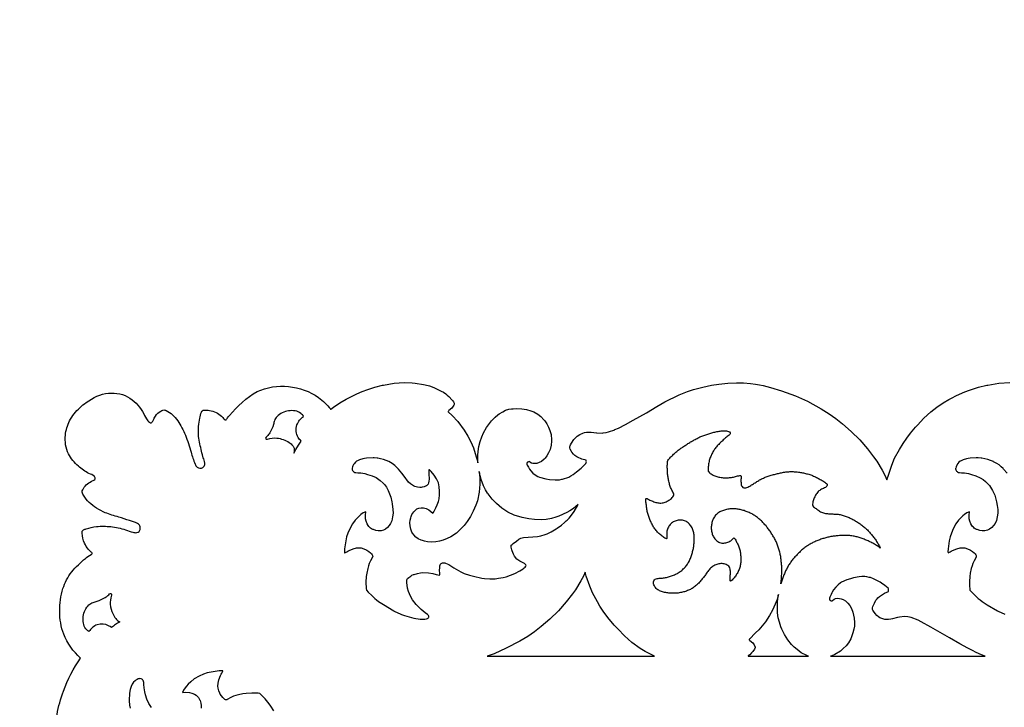
# Model space of a CAD drawing. Units: millimetres. Extents: x -604 to 10845, y -12679 to 3147.
# Drawn here: x 2047 to 2438, y -359 to -86 of the extents above; entities that cross this region are included whole.
import ezdxf

# ---------------------------------------------------------------- set-up
doc = ezdxf.new("R2010")
doc.units = ezdxf.units.MM
doc.header["$MEASUREMENT"] = 0

msp = doc.modelspace()

# ---------------------------------------------------------------- linework, layer by layer
for points in [[(2170.47, -240.36), (2171.55, -239.53), (2174.16, -237.78), (2176.61, -236.34), (2180.9, -234.23), (2182.99, -233.33), (2185.2, -232.52), (2187.96, -231.64), (2191.02, -230.86), (2191.46, -230.77), (2195.61, -230.07), (2199.68, -229.78), (2202.78, -229.87), (2204.01, -230.04), (2207.29, -230.51), (2207.98, -230.67), (2209.65, -231.08), (2211.43, -231.7), (2214.61, -233.28), (2214.98, -233.47), (2215.25, -233.64), (2216.18, -234.29), (2216.71, -234.73), (2217.35, -235.32), (2218.65, -236.71), (2218.91, -237.02), (2219.19, -237.46), (2219.44, -237.91), (2219.53, -238.22), (2219.48, -238.48), (2219.31, -238.74), (2219.13, -239.21), (2218.55, -239.98), (2217.42, -240.91), (2217.17, -241.18), (2217.16, -241.21), (2217.13, -241.33), (2217.15, -241.39), (2218.63, -242.91), (2220.89, -245.23), (2223.46, -248.61), (2224.94, -251.02), (2226.13, -253.32), (2227.15, -255.71), (2228.27, -259.3), (2228.61, -260.44), (2228.9, -261.61), (2228.89, -258.58), (2228.99, -257.07), (2229.3, -255.15), (2229.85, -253.15), (2230.42, -251.37), (2231.13, -249.7), (2232.27, -247.65), (2233.47, -246), (2234.34, -244.96), (2235.74, -243.53), (2236.77, -242.64), (2237.37, -242.2), (2238.78, -241.35), (2239.85, -240.79), (2241.21, -240.38), (2242.28, -240.23), (2242.9, -240.16), (2244.2, -240.1), (2246.4, -240.19), (2248.15, -240.42), (2249.88, -240.94), (2251.16, -241.45), (2252.71, -242.37), (2253.94, -243.31), (2255.09, -244.52), (2255.47, -244.97), (2256.24, -246.09), (2256.44, -246.47), (2256.95, -247.42), (2257.48, -248.79), (2257.94, -250.44), (2258.09, -252.48), (2258.1, -253.08), (2257.93, -254.58), (2257.52, -256.34), (2256.96, -257.67), (2256.3, -258.88), (2255.55, -259.83), (2255.24, -260.17), (2254.11, -261.09), (2253.28, -261.55), (2252.25, -261.85), (2251.61, -261.91), (2250.73, -261.88), (2250.13, -261.7), (2249.51, -261.32), (2249.34, -261.14), (2249.07, -261.18), (2248.93, -261.21), (2248.66, -261.31), (2248.61, -261.33), (2248.45, -261.51), (2248.34, -261.84), (2248.36, -262.14), (2248.46, -262.48), (2248.93, -263.36), (2249.24, -263.85), (2249.4, -264.08), (2249.94, -264.83), (2250.76, -265.72), (2252.03, -266.61), (2252.75, -267), (2253.34, -267.26), (2255.86, -268), (2257.3, -268.22), (2259.52, -268.37), (2261.29, -268.3), (2262.22, -268.13), (2262.45, -268.09), (2263.26, -267.87), (2264.18, -267.56), (2264.94, -267.24), (2265.85, -266.79), (2266.68, -266.26), (2268.09, -265.2), (2269.84, -263.79), (2270.52, -263.12), (2271.71, -261.88), (2271.9, -261.52), (2271.93, -261.45), (2271.94, -261.18), (2271.93, -260.98), (2271.84, -260.57), (2270.2, -260.1), (2269.95, -260.01), (2268.72, -259.47), (2268.19, -259.22), (2267.37, -258.67), (2266.8, -258.18), (2266.16, -257.33), (2266.04, -257.06), (2265.51, -256.16), (2265.38, -255.73), (2265.36, -255.56), (2265.37, -255.46), (2265.39, -255.14), (2265.5, -254.85), (2265.7, -254.44), (2266.76, -252.8), (2267.02, -252.43), (2267.66, -251.68), (2268.33, -251.08), (2269.32, -250.37), (2270.54, -249.81), (2271.2, -249.65), (2272.02, -249.48), (2273.21, -249.49), (2273.49, -249.5), (2273.84, -249.52), (2276.03, -249.74), (2276.1, -249.74), (2278.34, -249.79), (2278.67, -249.78), (2279.76, -249.63), (2280.73, -249.34), (2283.23, -248.48), (2283.29, -248.45), (2284.72, -247.81), (2287.45, -246.44), (2290.57, -244.75), (2295.76, -241.73), (2299.98, -239.29), (2303.15, -237.48), (2305.19, -236.4), (2306.71, -235.65), (2308.83, -234.7), (2312.13, -233.39), (2314.5, -232.57), (2316.05, -232.11), (2318.13, -231.59), (2321.65, -230.77), (2324.5, -230.36), (2328.06, -230.02), (2331.52, -229.93), (2332.32, -229.93), (2333.59, -229.95), (2333.72, -229.95), (2334.29, -229.96), (2337.09, -230.18), (2339.09, -230.45), (2340.65, -230.71), (2342.07, -231), (2345.08, -231.7), (2349.44, -233.04), (2354.9, -235.03), (2359.67, -237.23), (2365.1, -240.17), (2368.31, -242.14), (2370.9, -244), (2373.66, -246.11), (2377.09, -249.14), (2380.46, -252.51), (2383.52, -256.06), (2385.97, -259.29), (2387.21, -261), (2389.39, -264.54), (2390.38, -266.48), (2391.27, -268.39), (2391.81, -266.52), (2393.21, -262.53), (2394.31, -259.82), (2396.22, -256.3), (2397.69, -253.97), (2399.14, -251.81), (2400.54, -249.89), (2402.56, -247.45), (2403.33, -246.63), (2405.91, -243.87), (2408.71, -241.36), (2411.1, -239.53), (2413.62, -237.82), (2415.85, -236.56), (2416.87, -236), (2418.86, -234.97), (2422.11, -233.49), (2424.02, -232.78), (2424.83, -232.52), (2427.62, -231.64), (2430.83, -230.86), (2431.27, -230.77), (2435.65, -230.07), (2440.07, -229.79)], [(2155.85, -257.82), (2156.67, -256.29), (2157.73, -254.59), (2158.8, -252.97)], [(2438.99, -265.73), (2437.56, -264.14), (2437.33, -263.89), (2436.58, -263.15), (2436.35, -262.95), (2435.74, -262.47), (2434.9, -261.88), (2433.57, -261.16), (2433.49, -261.12), (2432.32, -260.65), (2431.23, -260.28), (2430.04, -260), (2428.92, -259.78), (2428.59, -259.73), (2427.42, -259.6), (2426.62, -259.59), (2424.29, -259.74), (2423.43, -259.88), (2422.78, -259.98), (2421.5, -260.37), (2420.67, -260.77), (2420.27, -261.02), (2419.8, -261.39), (2419.37, -261.89), (2418.81, -262.8), (2418.66, -263.21), (2418.54, -263.68), (2418.52, -263.91), (2418.52, -264.03), (2418.58, -264.39), (2418.72, -264.72), (2418.89, -264.92), (2419.12, -265.12), (2419.21, -265.19), (2419.67, -265.4), (2420.05, -265.49), (2420.81, -265.57), (2422.01, -265.6), (2423.6, -265.87), (2424.76, -266.21), (2426.53, -266.77), (2428.31, -267.53), (2429.41, -268.24), (2430.37, -269.05), (2430.77, -269.44), (2431.98, -270.63), (2433.2, -272.54), (2434.04, -274.41), (2434.77, -277.12), (2435.05, -278.56), (2435.23, -280.12), (2435.25, -281.6), (2435.06, -283.1), (2434.73, -284.48), (2434.17, -285.64), (2433.6, -286.44), (2432.86, -287.27), (2431.96, -287.93), (2431.15, -288.31), (2430.11, -288.55), (2429.01, -288.58), (2428.05, -288.46), (2427.06, -288.12), (2426.82, -288.03), (2426.31, -287.79), (2425.88, -287.52), (2425.54, -287.19), (2425.27, -286.9), (2424.98, -286.51), (2424.57, -285.87), (2424.12, -284.81), (2423.84, -283.86), (2423.82, -282.4), (2423.95, -281.02), (2423.01, -281.47), (2422.03, -282.14), (2421.42, -282.65), (2420.62, -283.37), (2419.7, -284.35), (2418.65, -285.75), (2417.58, -287.74), (2416.84, -289.5), (2416.32, -291.02), (2415.98, -292.54), (2415.54, -295.74), (2415.45, -296.86), (2415.53, -297.24), (2415.55, -297.28), (2415.61, -297.27), (2415.86, -297.17), (2416.4, -296.89), (2416.78, -296.66), (2417.3, -296.38), (2418.94, -295.73), (2420.29, -295.37), (2421.39, -295.29), (2422.14, -295.38), (2423.22, -295.67), (2424.15, -296.09), (2424.44, -296.26), (2425.17, -296.73), (2425.83, -297.27), (2426.22, -297.68), (2426.51, -298.08), (2426.68, -298.42), (2426.71, -298.71), (2426.63, -298.97), (2426.6, -299.04), (2425.81, -300.48), (2425.32, -301.56), (2425.02, -302.48), (2424.71, -303.58), (2424.34, -305.34), (2424.16, -306.66), (2424.05, -308.65), (2424.04, -310.07), (2424.14, -312), (2424.16, -312.13), (2424.92, -312.88), (2426.29, -314.28), (2427.51, -315.37), (2428.26, -316), (2429.06, -316.59), (2430.97, -317.87), (2435.08, -320.28), (2435.36, -320.42), (2438.02, -321.67)], [(2298.99, -338.28), (2297.89, -337.77), (2295.28, -336.38), (2293.36, -335.22), (2290.04, -332.82), (2287.09, -330.24), (2284.56, -327.64), (2283, -326.03), (2280.48, -322.96), (2278.64, -320.4), (2277.36, -318.45), (2276.31, -316.73), (2274.43, -313.23), (2273.32, -310.59), (2271.9, -306.51), (2271.47, -305.03), (2270.76, -306.55), (2269.79, -308.41), (2267.61, -311.92), (2266.39, -313.58), (2263.97, -316.75), (2260.85, -320.3), (2257.5, -323.6), (2254.06, -326.57), (2251.32, -328.61), (2248.72, -330.43), (2245.52, -332.34), (2240.11, -335.17), (2235.35, -337.3), (2232.59, -338.28)], [(2430.27, -338.28), (2428.84, -337.74), (2426.67, -336.8), (2425.15, -336.07), (2423.15, -335.04), (2420.47, -333.57), (2420.14, -333.38), (2416.09, -331.08), (2408.72, -326.75), (2404.83, -324.62), (2403.64, -324.02), (2400.88, -322.97), (2399.48, -322.68), (2398.17, -322.61), (2396.17, -322.83), (2395.44, -323), (2393.46, -323.49), (2392.84, -323.63), (2391.9, -323.77), (2391.34, -323.78), (2390.37, -323.71), (2389.28, -323.41), (2388.46, -323.03), (2387.93, -322.69), (2387.27, -322.13), (2386.62, -321.36), (2385.88, -320.39), (2385.66, -320.02), (2385.55, -319.76), (2385.52, -319.43), (2385.52, -319.32), (2385.53, -319.13), (2385.65, -318.64), (2386.16, -317.53), (2386.26, -317.21), (2386.88, -316.13), (2387.37, -315.53), (2387.68, -315.2), (2388.3, -314.65), (2389.05, -314.09), (2389.43, -313.84), (2390.23, -313.34), (2391.82, -312.58), (2391.9, -312.23), (2391.92, -311.92), (2391.91, -311.81), (2391.84, -311.58), (2391.69, -311.34), (2390.45, -310.29), (2389.06, -309.3), (2388.5, -308.96), (2385.97, -307.57), (2384.74, -307.15), (2384.24, -307.03), (2383.27, -306.85), (2382.53, -306.76), (2381.56, -306.73), (2381.24, -306.73), (2380.27, -306.82), (2378, -307.22), (2376.73, -307.56), (2375.31, -308.05), (2373.25, -308.98), (2372.82, -309.27), (2371.88, -309.97), (2370.91, -310.87), (2370.07, -312), (2369.51, -312.96), (2369.4, -313.17), (2369.08, -313.78), (2368.61, -314.86), (2368.51, -315.27), (2368.49, -315.63), (2368.6, -316.02), (2368.77, -316.22), (2368.79, -316.23), (2369.1, -316.35), (2369.21, -316.37), (2369.51, -316.41), (2369.69, -316.19), (2370.3, -315.7), (2370.89, -315.47), (2371.58, -315.34), (2372.42, -315.36), (2373.12, -315.5), (2373.47, -315.64), (2373.83, -315.78), (2374.79, -316.32), (2375.75, -317.27), (2376.51, -318.22), (2377.17, -319.45), (2377.76, -320.88), (2378.28, -323.22), (2378.38, -324.97), (2378.31, -326.36), (2378.1, -327.56), (2377.73, -329.07), (2376.87, -331.41), (2376.04, -332.94), (2375.01, -334.25), (2373.9, -335.31), (2372.78, -336.26), (2370.57, -337.6), (2369.31, -338.14), (2368.91, -338.28)], [(2360.18, -338.28), (2359.46, -338.05), (2357.26, -336.93), (2355.58, -335.7), (2354.49, -334.7), (2353.41, -333.6), (2351.92, -331.79), (2350.59, -329.67), (2349.53, -327.56), (2349.13, -326.68), (2348.58, -324.87), (2348.12, -323.12), (2347.82, -321.1), (2347.75, -318.91), (2347.85, -316.9), (2348.13, -314.26), (2348.23, -313.78), (2347.63, -315.85), (2346.94, -317.73), (2345.83, -320.1), (2344.66, -322.2), (2343.03, -324.64), (2340.39, -327.83), (2339.11, -329.06), (2336.68, -331.54), (2336.63, -331.59), (2336.6, -331.65), (2336.63, -331.79), (2336.86, -332.05), (2338.06, -333.04), (2338.59, -333.79), (2338.81, -334.42), (2338.81, -334.43), (2338.92, -334.58), (2338.97, -334.91), (2338.71, -335.52), (2338.06, -336.4), (2337.49, -336.99), (2336.8, -337.7), (2336.22, -338.22), (2336.14, -338.28)], [(2232.59, -338.28), (2298.99, -338.28)], [(2336.14, -338.28), (2360.18, -338.28)], [(2368.91, -338.28), (2430.27, -338.28)], [(2099.37, -358.7), (2098.27, -357.04), (2097.56, -355.36), (2097.01, -353.57), (2096.67, -352.4), (2096.41, -350.79), (2096.38, -349.55), (2096.3, -348.78), (2096.21, -348.38), (2096, -347.91), (2095.94, -347.82), (2095.74, -347.58), (2095.54, -347.41), (2095.22, -347.27), (2094.79, -347.19), (2094.51, -347.22), (2094.05, -347.34), (2093.62, -347.52), (2093.11, -347.82), (2092.83, -348.01), (2092.22, -348.56), (2091.89, -349), (2091.65, -349.41), (2091.25, -350.26), (2090.86, -351.56), (2090.76, -352.23), (2090.64, -353.06), (2090.48, -355.74), (2090.49, -356.25), (2090.62, -357.41), (2090.67, -357.74), (2090.88, -358.87)], [(2147.95, -360), (2146.71, -358.06), (2146.12, -357.24), (2145.51, -356.47), (2144.43, -355.23), (2143.04, -353.8), (2142.33, -353.05), (2141.66, -352.95), (2139.12, -352.9), (2136.92, -353.03), (2135.62, -353.21), (2133.88, -353.59), (2132.79, -353.9), (2131.89, -354.21), (2130.82, -354.71), (2129.4, -355.51), (2129.32, -355.54), (2129.07, -355.63), (2128.78, -355.59), (2128.45, -355.42), (2128.06, -355.12), (2127.65, -354.72), (2127.12, -354.04), (2126.66, -353.3), (2126.48, -352.99), (2126.07, -352.04), (2125.79, -350.93), (2125.7, -350.17), (2125.78, -349.03), (2126.13, -347.65), (2126.77, -345.96), (2127.05, -345.42), (2127.28, -345.03), (2127.55, -344.47), (2127.65, -344.22), (2127.67, -344.16), (2127.62, -344.14), (2127.25, -344.06), (2126.15, -344.15), (2122.99, -344.6), (2121.49, -344.95), (2119.99, -345.48), (2118.26, -346.25), (2116.29, -347.34), (2114.91, -348.42), (2113.94, -349.37), (2113.22, -350.19), (2112.72, -350.8), (2112.06, -351.8), (2111.62, -352.76), (2112.98, -352.62), (2114.43, -352.65), (2115.36, -352.94), (2116.4, -353.39), (2117.02, -353.79), (2117.42, -354.1), (2117.63, -354.32), (2118.03, -354.72), (2118.3, -355.17), (2118.54, -355.68), (2118.63, -355.92), (2118.96, -356.92), (2119.08, -357.89), (2119.05, -358.91)]]:
    msp.add_lwpolyline(points)
msp.add_lwpolyline([(2268.62, -278.42), (2268.74, -278.19), (2266.82, -279.73), (2265.37, -280.64), (2264.26, -281.26), (2261, -282.74), (2259.82, -283.14), (2258.09, -283.68), (2256.04, -284.04), (2254.01, -284.18), (2251.42, -284.13), (2249.12, -283.89), (2246.44, -283.33), (2243.32, -282.35), (2240.79, -281.16), (2238.41, -279.63), (2236.28, -277.8), (2234.55, -276.01), (2232.93, -273.92), (2232.73, -273.65), (2231.89, -272.28), (2231.15, -270.78), (2230.16, -268.23), (2229.77, -266.77), (2229.43, -265.12), (2229.49, -265.85), (2229.56, -266.55), (2229.61, -267.52), (2229.68, -270.02), (2229.42, -273.3), (2228.7, -276.64), (2228.1, -278.47), (2227.08, -280.84), (2225.9, -282.92), (2224.62, -284.9), (2223.42, -286.47), (2222.04, -287.98), (2220.38, -289.49), (2218.21, -290.92), (2216.72, -291.65), (2215.16, -292.23), (2213.72, -292.63), (2212.2, -292.91), (2210.58, -293.08), (2208.87, -292.95), (2207.7, -292.66), (2206.98, -292.38), (2206.97, -292.37), (2206.43, -292.25), (2205.16, -291.73), (2204.29, -291.11), (2204.11, -290.95), (2203.55, -290.35), (2203, -289.57), (2202.74, -289.12), (2202.28, -287.94), (2202, -286.63), (2201.91, -285.43), (2201.99, -284.38), (2202.25, -283.38), (2202.4, -282.85), (2202.74, -282.08), (2203.41, -281.05), (2204.1, -280.38), (2204.73, -279.9), (2205.4, -279.61), (2206.4, -279.44), (2207.31, -279.52), (2207.81, -279.56), (2208.37, -279.7), (2209.48, -280.26), (2210.96, -281.56), (2211.01, -281.54), (2211.11, -281.45), (2211.38, -281.07), (2212.27, -279.41), (2212.79, -278.33), (2213.05, -277.67), (2213.27, -276.97), (2213.48, -275.89), (2213.65, -274.27), (2213.7, -272.79), (2213.58, -271.09), (2213.22, -269.6), (2212.51, -268), (2211.59, -266.5), (2210.37, -265.01), (2209.71, -264.39), (2209.56, -264.35), (2209.44, -264.36), (2209.4, -264.39), (2209.4, -264.7), (2209.46, -265.92), (2209.56, -268.05), (2209.49, -268.85), (2209.33, -269.57), (2209.12, -270.06), (2208.87, -270.37), (2208.81, -270.44), (2208.45, -270.68), (2208.38, -270.71), (2207.53, -271.1), (2206.72, -271.29), (2206.38, -271.37), (2205.88, -271.36), (2204.93, -271.28), (2203.91, -270.99), (2203.3, -270.74), (2202.1, -269.93), (2201.35, -269.25), (2200.71, -268.41), (2200.27, -267.81), (2200.01, -267.47), (2198.65, -265.72), (2197.34, -264.13), (2197.18, -263.93), (2196.58, -263.29), (2195.88, -262.64), (2194.89, -261.88), (2193.52, -261.11), (2192.46, -260.65), (2191.43, -260.28), (2190.3, -260), (2189.2, -259.78), (2188.88, -259.73), (2187.76, -259.6), (2187.27, -259.59), (2184.66, -259.75), (2183.85, -259.87), (2183.21, -259.98), (2181.94, -260.37), (2181.11, -260.77), (2180.71, -261.02), (2180.28, -261.36), (2179.75, -261.97), (2179.57, -262.26), (2179.27, -262.78), (2179.11, -263.21), (2178.99, -263.68), (2178.96, -263.96), (2179.03, -264.39), (2179.18, -264.72), (2179.34, -264.92), (2179.57, -265.12), (2179.66, -265.19), (2180.12, -265.4), (2180.5, -265.49), (2181.25, -265.57), (2182.45, -265.6), (2184.02, -265.87), (2185.15, -266.21), (2186.89, -266.77), (2188.53, -267.49), (2190.14, -268.6), (2191.24, -269.65), (2191.82, -270.27), (2192.57, -271.29), (2193.32, -272.6), (2193.88, -273.85), (2194.32, -275.29), (2194.76, -277.08), (2194.94, -277.9), (2195.2, -280.08), (2195.22, -281.55), (2195.07, -283.09), (2194.71, -284.63), (2194.26, -285.64), (2193.74, -286.44), (2193.04, -287.27), (2192.19, -287.92), (2191.41, -288.3), (2190.48, -288.52), (2190.34, -288.56), (2189.34, -288.58), (2188.4, -288.46), (2187.43, -288.12), (2187.2, -288.03), (2186.7, -287.79), (2186.27, -287.52), (2185.87, -287.11), (2185.67, -286.9), (2185.37, -286.49), (2184.98, -285.87), (2184.53, -284.81), (2184.26, -283.87), (2184.23, -282.39), (2184.36, -281.02), (2183.43, -281.47), (2182.46, -282.14), (2181.86, -282.65), (2181.07, -283.37), (2180.14, -284.35), (2179.1, -285.75), (2178.04, -287.75), (2177.29, -289.51), (2176.77, -291.02), (2176.44, -292.54), (2176, -295.74), (2175.91, -296.86), (2175.99, -297.24), (2176.01, -297.28), (2176.07, -297.27), (2176.31, -297.17), (2176.85, -296.89), (2177.23, -296.66), (2177.76, -296.38), (2179.4, -295.73), (2180.74, -295.37), (2181.84, -295.29), (2182.58, -295.38), (2183.66, -295.67), (2184.59, -296.09), (2184.88, -296.26), (2185.6, -296.73), (2186.26, -297.27), (2186.65, -297.68), (2186.94, -298.08), (2187.11, -298.42), (2187.14, -298.7), (2187.06, -298.97), (2187.03, -299.04), (2186.25, -300.49), (2185.77, -301.56), (2185.47, -302.48), (2185.16, -303.58), (2184.79, -305.34), (2184.61, -306.67), (2184.49, -308.9), (2184.54, -311.47), (2184.63, -312.15), (2185.37, -312.87), (2186.75, -314.28), (2187.96, -315.37), (2188.71, -316), (2189.5, -316.59), (2191.39, -317.85), (2195.48, -320.27), (2195.72, -320.39), (2198.35, -321.65), (2198.52, -321.71), (2199.82, -322.16), (2203.54, -323.2), (2206.05, -323.61), (2207.01, -323.65), (2207.84, -323.61), (2208.45, -323.5), (2208.86, -323.35), (2209.17, -323.16), (2209.35, -322.96), (2209.44, -322.76), (2209.46, -322.43), (2209.35, -322.12), (2209.22, -322.02), (2208.84, -321.76), (2207.96, -321.14), (2206.36, -319.75), (2204.34, -317.78), (2202.88, -315.92), (2202.12, -314.52), (2201.71, -313.52), (2201.35, -312.58), (2201, -311.36), (2200.64, -309.03), (2200.7, -308.06), (2200.77, -307.8), (2200.93, -307.5), (2201.44, -307.04), (2202.26, -306.51), (2202.74, -306.2), (2203.34, -305.94), (2203.65, -305.84), (2204.88, -305.47), (2206.13, -305.29), (2207.04, -305.17), (2209.34, -305.26), (2210.97, -305.51), (2212.39, -305.92), (2213, -306.06), (2213.51, -306.12), (2213.71, -306.1), (2213.81, -306.05), (2213.82, -305.61), (2213.81, -305.53), (2213.71, -304.2), (2213.74, -303.32), (2213.76, -303.17), (2213.84, -302.42), (2214.11, -301.85), (2214.34, -301.55), (2214.53, -301.41), (2214.84, -301.26), (2215.16, -301.24), (2215.46, -301.25), (2215.75, -301.32), (2216.03, -301.39), (2216.72, -301.65), (2217.32, -302), (2219.37, -303.3), (2222.11, -304.88), (2223.46, -305.46), (2225.6, -306.17), (2228.25, -306.86), (2229.44, -307.14), (2230.45, -307.33), (2231.58, -307.51), (2233.63, -307.66), (2235.03, -307.61), (2235.72, -307.57), (2237.12, -307.36), (2238.96, -307.04), (2240.06, -306.78), (2241.86, -306.23), (2243.62, -305.46), (2245.52, -304.44), (2246.9, -303.6), (2247.28, -303.3), (2247.67, -302.98), (2247.99, -302.57), (2248.04, -302.38), (2247.96, -302.13), (2247.9, -302.02), (2247.39, -301.52), (2245.58, -300.66), (2245.13, -300.41), (2244.36, -299.83), (2244.3, -299.76), (2243.48, -298.67), (2243.02, -297.79), (2242.53, -296.46), (2242.43, -296.17), (2242.13, -295.1), (2242.04, -294.66), (2242.08, -294.47), (2242.17, -294.3), (2242.45, -293.97), (2242.85, -293.6), (2244.17, -292.63), (2245.19, -291.92), (2245.95, -291.55), (2247.03, -291.25), (2248.8, -291.06), (2252.56, -290.88), (2253.88, -290.59), (2255.6, -290.04), (2256.35, -289.71), (2257.99, -288.94), (2260, -287.79), (2260.36, -287.55), (2262.13, -286.29), (2263.24, -285.33), (2263.95, -284.67), (2264.32, -284.31), (2265.07, -283.5), (2266.43, -281.87), (2267.11, -280.89)], close=True)
for points, degree, knots in [([(-570.32, -12529.61), (5087.55, -12529.61), (10745.43, -12529.61), (10745.43, -4784.73), (10745.43, 2960.14), (5087.55, 2960.14), (-570.32, 2960.14), (-570.32, -4784.73), (-570.32, -12529.61)], 2, [0, 0, 0, 1, 1, 2, 2, 3, 3, 4, 4, 4]), ([(2100.93, -243.1), (2101.44, -242.25), (2102.59, -241.23), (2104.31, -240.5), (2106.91, -241.59), (2110.11, -244.85), (2113.05, -250.76), (2114.9, -256.74), (2116.12, -261.01), (2117.27, -263.4), (2118.57, -263.86), (2119.89, -263.59), (2120.65, -262.36), (2120.33, -260.78), (2119.63, -258.86), (2118.83, -255.28), (2117.57, -250.28), (2118.27, -245.18), (2118.92, -242.11), (2119.51, -240.8), (2120.8, -240.66), (2123.36, -240.9), (2126.56, -242.15), (2127.87, -244.09), (2129.01, -244.78), (2129.47, -243.7), (2133.08, -239.85), (2142.71, -229.04), (2161.68, -231.25), (2169.05, -238.61), (2170.47, -240.36)], 3, [-1988.036304, -1988.036304, -1988.036304, -1988.036304, -1985.059615, -1983.512832, -1982.904202, -1976.800168, -1970.337267, -1963.171292, -1958.182992, -1956.737522, -1955.61835, -1954.32611, -1952.977103, -1951.784866, -1949.643287, -1946.78805, -1940.805336, -1934.305023, -1931.776024, -1931.124295, -1930.315671, -1928.254074, -1923.035468, -1921.40544, -1920.608564, -1919.998477, -1918.4807, -1903.88039, -1879.534115, -1872.786436, -1872.786436, -1872.786436, -1872.786436]), ([(2070.96, -239.76), (2071.73, -239), (2075.03, -236.27), (2081.89, -232.99), (2091.18, -235.02), (2095.84, -240.74), (2097.2, -244.43), (2099.28, -246.22), (2100.11, -244.43), (2100.66, -243.68), (2100.93, -243.1)], 3, [-2025.751104, -2025.751104, -2025.751104, -2025.751104, -2022.513907, -2012.880593, -2004.178603, -1995.956286, -1992.749452, -1991.15332, -1989.964172, -1988.036304, -1988.036304, -1988.036304, -1988.036304]), ([(2071.22, -339.06), (2068.34, -336.48), (2063.97, -330.61), (2062.5, -320.53), (2063.59, -311.85), (2067.31, -304.62), (2072.08, -300.43), (2074.51, -298.36), (2075.95, -297.75), (2075.75, -297.32), (2075.17, -296.88), (2073.98, -295.67), (2072.46, -293.15), (2071.88, -290.66), (2071.74, -288.64), (2072.55, -288.1), (2074.37, -287.43), (2078.01, -286.67), (2083.31, -286.75), (2088.18, -287.81), (2091.46, -289.05), (2093.36, -289.47), (2094.58, -288.87), (2095.01, -287.64), (2094.8, -286.33), (2093.13, -285.21), (2090.26, -284.45), (2086.02, -282.96), (2080.31, -281.43), (2075.33, -278.39), (2072.62, -275.13), (2071.65, -272.99), (2072.5, -271.34), (2073.93, -269.91), (2075.52, -268.82), (2076.88, -268.39), (2077.12, -267.58), (2076.32, -266.48), (2073.63, -265.59), (2069.95, -262.81), (2065.59, -258.01), (2064.66, -251.09), (2066.6, -244.59), (2069.28, -241.22), (2070.96, -239.76)], 3, [455.794966, 455.794966, 455.794966, 455.794966, 467.40645, 476.642383, 485.74711, 493.179102, 500.77646, 503.604738, 504.15246, 504.364956, 504.857372, 506.369793, 509.406879, 513.478552, 514.277906, 514.965798, 516.12516, 520.247185, 525.917775, 531.947077, 535.03025, 536.529939, 537.597935, 538.780278, 540.18035, 541.205798, 544.550431, 549.096258, 554.682363, 562.317021, 565.881083, 567.656652, 568.726811, 571.141578, 573.729267, 574.50982, 575.181533, 575.877413, 578.32234, 583.421444, 589.665554, 597.216798, 603.061177, 609.730128, 609.730128, 609.730128, 609.730128]), ([(2159.75, -243.2), (2159.44, -242.75), (2157.94, -241.06), (2153.62, -240.56), (2149.71, -242.26), (2148.09, -244.77), (2147.75, -247.13), (2146.53, -249.24), (2145.56, -250.93), (2144.47, -251.69), (2144.9, -252.36), (2146.55, -251.79), (2149.55, -251.56), (2153.16, -252.78), (2155.3, -254.55), (2156.17, -256.04), (2156.06, -257.2), (2155.85, -257.82)], 3, [0, 0, 0, 0, 1.65003, 6.584608, 11.709022, 13.634649, 15.268526, 18.797362, 20.628341, 21.515205, 21.970397, 22.447621, 26.188968, 31.347264, 33.203725, 34.426356, 36.4013, 36.4013, 36.4013, 36.4013]), ([(2158.8, -252.97), (2158.35, -252.57), (2156.82, -250.84), (2156.34, -246.55), (2158.58, -244.05), (2159.75, -243.2)], 3, [0, 0, 0, 0, 1.824339, 6.834755, 11.16008, 11.16008, 11.16008, 11.16008]), ([(2074.49, -328.52), (2075.32, -327.35), (2077.83, -325.1), (2081.7, -325.74), (2082.7, -326.42), (2083.45, -326.87), (2083.99, -326.51), (2084.53, -326.15), (2085.07, -325.79), (2085.64, -325.44), (2086.2, -325.09), (2086.77, -324.73), (2085.53, -324.04), (2084.05, -321.91), (2082.81, -318.3), (2083.03, -315.3), (2083.6, -313.65), (2082.93, -313.22), (2082.18, -314.31), (2080.48, -315.28), (2078.38, -316.51), (2076.02, -316.85), (2073.51, -318.48), (2071.83, -322.4), (2072.34, -326.72), (2074.03, -328.21), (2074.49, -328.52)], 3, [2709.137248, 2709.137248, 2709.137248, 2709.137248, 2713.462573, 2718.47299, 2720.297328, 2720.297328, 2720.297328, 2722.28848, 2722.28848, 2722.28848, 2724.310752, 2724.310752, 2724.310752, 2731.112836, 2736.271131, 2740.012478, 2740.489702, 2740.944894, 2741.831758, 2743.662738, 2747.191573, 2748.825451, 2750.751077, 2755.875491, 2760.810069, 2762.460099, 2762.460099, 2762.460099, 2762.460099]), ([(2072.6, -386.68), (2072.31, -386.99), (2071.55, -387.69), (2070.69, -388.79), (2068.87, -389.18), (2065.05, -385.34), (2062.25, -379.83), (2060.95, -370.65), (2061.44, -361.86), (2064.57, -350.4), (2068.4, -343.08), (2071.22, -339.06)], 3, [397.370813, 397.370813, 397.370813, 397.370813, 398.63767, 400.517732, 401.325355, 403.906427, 414.858533, 420.308242, 431.369016, 441.070113, 455.794966, 455.794966, 455.794966, 455.794966])]:
    msp.add_open_spline(points, degree=degree, knots=knots)
msp.add_open_spline([(2349.17, -309.59), (2349.19, -309.59), (2349.43, -308.66), (2349.64, -308.02), (2349.92, -307.18), (2350.21, -306.41), (2350.52, -305.62), (2350.87, -304.86), (2351.18, -304.09), (2351.61, -303.36), (2352.01, -302.63), (2352.4, -301.88), (2352.92, -301.22), (2353.41, -300.54), (2353.87, -299.85), (2354.46, -299.25), (2355.03, -298.63), (2355.59, -298.01), (2356.19, -297.42), (2356.78, -296.83), (2357.39, -296.26), (2358.03, -295.72), (2358.7, -295.21), (2359.38, -294.73), (2360.06, -294.24), (2360.8, -293.85), (2361.53, -293.43), (2362.27, -293.03), (2363.05, -292.74), (2363.83, -292.41), (2364.6, -292.11), (2365.38, -291.78), (2366.19, -291.58), (2366.99, -291.33), (2367.81, -291.14), (2368.63, -290.98), (2369.44, -290.78), (2370.28, -290.71), (2371.11, -290.6), (2371.94, -290.52), (2372.78, -290.47), (2373.61, -290.41), (2374.45, -290.39), (2375.29, -290.41), (2376.13, -290.42), (2376.95, -290.56), (2377.79, -290.65), (2378.6, -290.84), (2379.42, -291.02), (2380.23, -291.24), (2381.02, -291.53), (2381.82, -291.78), (2382.59, -292.11), (2383.37, -292.41), (2384.13, -292.76), (2384.89, -293.12), (2385.63, -293.5), (2386.36, -293.91), (2387.08, -294.36), (2387.72, -294.83), (2388.51, -295.44), (2388.76, -295.48), (2388.19, -294.54), (2387.8, -293.88), (2387.35, -293.15), (2386.92, -292.43), (2386.46, -291.74), (2385.99, -291.04), (2385.44, -290.41), (2384.92, -289.76), (2384.36, -289.13), (2383.78, -288.52), (2383.18, -287.94), (2382.56, -287.38), (2381.93, -286.82), (2381.26, -286.32), (2380.58, -285.84), (2379.91, -285.34), (2379.19, -284.91), (2378.46, -284.5), (2377.74, -284.07), (2376.98, -283.7), (2376.22, -283.36), (2375.47, -282.98), (2374.68, -282.7), (2373.88, -282.45), (2373.09, -282.2), (2372.26, -282.02), (2371.43, -281.99), (2370.59, -281.94), (2369.75, -281.9), (2368.92, -281.86), (2368.08, -281.81), (2367.25, -281.71), (2366.42, -281.6), (2365.61, -281.38), (2364.85, -281.02), (2364.17, -280.53), (2363.49, -280.04), (2362.8, -279.55), (2362.17, -279.04), (2361.5, -278.39), (2361.8, -277.53), (2361.98, -276.73), (2362.28, -275.94), (2362.55, -275.15), (2362.92, -274.4), (2363.41, -273.72), (2363.87, -273.01), (2364.56, -272.51), (2365.28, -272.1), (2366.05, -271.75), (2366.8, -271.42), (2367.56, -270.92), (2367.59, -270.06), (2366.86, -269.51), (2366.21, -269.03), (2365.48, -268.6), (2364.76, -268.17), (2364.02, -267.78), (2363.3, -267.36), (2362.53, -267.02), (2361.77, -266.68), (2361, -266.35), (2360.18, -266.14), (2359.38, -265.92), (2358.57, -265.7), (2357.74, -265.58), (2356.91, -265.43), (2356.09, -265.3), (2355.26, -265.15), (2354.42, -265.13), (2353.58, -265.08), (2352.75, -265.11), (2351.91, -265.19), (2351.08, -265.24), (2350.25, -265.37), (2349.43, -265.55), (2348.61, -265.71), (2347.79, -265.88), (2346.98, -266.1), (2346.17, -266.31), (2345.36, -266.51), (2344.56, -266.78), (2343.77, -267.05), (2342.98, -267.31), (2342.2, -267.62), (2341.47, -268.03), (2340.71, -268.39), (2340.01, -268.85), (2339.29, -269.29), (2338.58, -269.73), (2337.87, -270.18), (2337.16, -270.61), (2336.46, -271.08), (2335.68, -271.39), (2334.87, -271.61), (2334, -271.43), (2333.52, -270.69), (2333.36, -269.88), (2333.3, -269.04), (2333.31, -268.19), (2333.4, -267.4), (2333.42, -266.42), (2332.36, -266.75), (2331.61, -266.91), (2330.8, -267.19), (2329.98, -267.33), (2329.15, -267.48), (2328.32, -267.52), (2327.48, -267.54), (2326.64, -267.62), (2325.81, -267.47), (2324.98, -267.38), (2324.16, -267.22), (2323.36, -266.98), (2322.57, -266.69), (2321.85, -266.26), (2321.16, -265.8), (2320.43, -265.3), (2320.25, -264.46), (2320.2, -263.62), (2320.37, -262.8), (2320.48, -261.97), (2320.64, -261.15), (2320.86, -260.34), (2321.14, -259.55), (2321.45, -258.77), (2321.77, -258), (2322.18, -257.27), (2322.59, -256.53), (2323.13, -255.89), (2323.62, -255.21), (2324.18, -254.59), (2324.78, -254.01), (2325.38, -253.42), (2325.97, -252.82), (2326.61, -252.28), (2327.23, -251.72), (2327.88, -251.19), (2328.57, -250.74), (2329.24, -250.12), (2328.77, -249.26), (2327.95, -249), (2327.12, -248.9), (2326.28, -248.9), (2325.45, -248.95), (2324.62, -249.11), (2323.8, -249.24), (2322.97, -249.39), (2322.17, -249.65), (2321.37, -249.88), (2320.57, -250.12), (2319.76, -250.36), (2318.96, -250.58), (2318.16, -250.85), (2317.4, -251.19), (2316.63, -251.52), (2315.9, -251.94), (2315.16, -252.33), (2314.43, -252.74), (2313.68, -253.12), (2312.98, -253.57), (2312.27, -254.02), (2311.56, -254.46), (2310.84, -254.9), (2310.15, -255.38), (2309.46, -255.84), (2308.78, -256.33), (2308.12, -256.84), (2307.48, -257.39), (2306.87, -257.96), (2306.26, -258.53), (2305.67, -259.13), (2305.1, -259.74), (2304.44, -260.3), (2304.11, -261.01), (2304.15, -261.88), (2304.07, -262.71), (2304.09, -263.55), (2304.09, -264.39), (2304.16, -265.22), (2304.18, -266.06), (2304.3, -266.89), (2304.42, -267.72), (2304.61, -268.53), (2304.77, -269.36), (2305, -270.16), (2305.24, -270.96), (2305.56, -271.74), (2305.92, -272.5), (2306.29, -273.23), (2306.8, -273.97), (2306.58, -274.8), (2306.01, -275.44), (2305.38, -275.99), (2304.69, -276.47), (2303.97, -276.88), (2303.2, -277.24), (2302.39, -277.44), (2301.57, -277.6), (2300.72, -277.55), (2299.9, -277.4), (2299.09, -277.19), (2298.32, -276.88), (2297.52, -276.58), (2296.79, -276.23), (2296.04, -275.69), (2295.37, -275.76), (2295.58, -276.8), (2295.63, -277.57), (2295.76, -278.42), (2295.87, -279.24), (2295.97, -280.08), (2296.15, -280.9), (2296.3, -281.72), (2296.58, -282.51), (2296.83, -283.31), (2297.17, -284.08), (2297.48, -284.86), (2297.85, -285.61), (2298.26, -286.34), (2298.62, -287.1), (2299.14, -287.76), (2299.61, -288.45), (2300.19, -289.05), (2300.77, -289.66), (2301.39, -290.23), (2302.03, -290.76), (2302.7, -291.24), (2303.46, -291.72), (2304.07, -291.84), (2303.79, -290.75), (2303.85, -289.99), (2303.79, -289.12), (2304.05, -288.32), (2304.34, -287.54), (2304.7, -286.78), (2305.17, -286.09), (2305.73, -285.46), (2306.44, -285), (2307.22, -284.7), (2308.01, -284.4), (2308.85, -284.31), (2309.69, -284.31), (2310.51, -284.45), (2311.31, -284.7), (2312.02, -285.14), (2312.69, -285.65), (2313.21, -286.31), (2313.67, -287.01), (2314.13, -287.72), (2314.3, -288.55), (2314.61, -289.33), (2314.68, -290.17), (2314.77, -291), (2314.78, -291.84), (2314.83, -292.68), (2314.7, -293.51), (2314.6, -294.34), (2314.51, -295.17), (2314.31, -295.99), (2314.12, -296.8), (2313.92, -297.62), (2313.67, -298.41), (2313.44, -299.22), (2313.08, -299.98), (2312.7, -300.72), (2312.29, -301.45), (2311.81, -302.14), (2311.31, -302.81), (2310.72, -303.41), (2310.12, -303.99), (2309.49, -304.55), (2308.78, -304.99), (2308.12, -305.52), (2307.33, -305.8), (2306.58, -306.18), (2305.77, -306.42), (2304.98, -306.69), (2304.18, -306.93), (2303.37, -307.16), (2302.54, -307.28), (2301.71, -307.4), (2300.87, -307.38), (2300.04, -307.46), (2299.22, -307.71), (2298.63, -308.35), (2298.5, -309.2), (2298.77, -310.01), (2299.15, -310.75), (2299.67, -311.42), (2300.29, -311.98), (2301.03, -312.38), (2301.8, -312.7), (2302.6, -312.96), (2303.43, -313.1), (2304.25, -313.24), (2305.09, -313.27), (2305.93, -313.34), (2306.76, -313.35), (2307.6, -313.36), (2308.43, -313.26), (2309.26, -313.1), (2310.08, -312.93), (2310.89, -312.74), (2311.68, -312.46), (2312.46, -312.15), (2313.24, -311.83), (2313.95, -311.39), (2314.67, -310.97), (2315.33, -310.45), (2315.97, -309.9), (2316.54, -309.29), (2317.09, -308.66), (2317.61, -308), (2318.15, -307.36), (2318.66, -306.7), (2319.17, -306.04), (2319.69, -305.38), (2320.19, -304.7), (2320.67, -304.02), (2321.24, -303.41), (2321.87, -302.85), (2322.58, -302.4), (2323.31, -302), (2324.13, -301.78), (2324.94, -301.62), (2325.79, -301.54), (2326.61, -301.71), (2327.4, -301.96), (2328.18, -302.3), (2328.79, -302.9), (2329.01, -303.73), (2329.14, -304.55), (2329.13, -305.39), (2329.08, -306.22), (2329.05, -307.08), (2328.99, -307.84), (2329, -308.94), (2329.85, -308.05), (2330.33, -307.5), (2330.88, -306.83), (2331.37, -306.17), (2331.8, -305.44), (2332.23, -304.73), (2332.52, -303.93), (2332.89, -303.18), (2333.05, -302.35), (2333.21, -301.53), (2333.25, -300.69), (2333.29, -299.86), (2333.25, -299.02), (2333.19, -298.19), (2333.11, -297.35), (2332.97, -296.53), (2332.79, -295.71), (2332.51, -294.92), (2332.17, -294.16), (2331.81, -293.4), (2331.39, -292.66), (2331.04, -291.95), (2330.5, -291.12), (2329.84, -292.03), (2329.25, -292.53), (2328.51, -292.95), (2327.76, -293.33), (2326.92, -293.39), (2326.08, -293.52), (2325.25, -293.37), (2324.45, -293.13), (2323.77, -292.62), (2323.15, -292.06), (2322.67, -291.38), (2322.22, -290.67), (2321.92, -289.89), (2321.71, -289.07), (2321.53, -288.26), (2321.48, -287.42), (2321.55, -286.58), (2321.69, -285.76), (2321.84, -284.93), (2322.17, -284.16), (2322.5, -283.39), (2322.99, -282.71), (2323.53, -282.06), (2324.17, -281.53), (2324.85, -281.04), (2325.64, -280.74), (2326.45, -280.53), (2327.22, -280.19), (2328.04, -279.99), (2328.86, -279.87), (2329.7, -279.8), (2330.53, -279.79), (2331.37, -279.89), (2332.19, -280.01), (2333.02, -280.16), (2333.83, -280.37), (2334.64, -280.57), (2335.42, -280.88), (2336.22, -281.14), (2336.96, -281.53), (2337.73, -281.86), (2338.42, -282.34), (2339.12, -282.8), (2339.84, -283.23), (2340.46, -283.79), (2341.09, -284.36), (2341.71, -284.91), (2342.27, -285.54), (2342.86, -286.13), (2343.38, -286.79), (2343.9, -287.45), (2344.4, -288.12), (2344.94, -288.76), (2345.35, -289.5), (2345.79, -290.21), (2346.21, -290.93), (2346.65, -291.64), (2347.06, -292.37), (2347.38, -293.15), (2347.75, -293.9), (2348.01, -294.7), (2348.26, -295.5), (2348.53, -296.29), (2348.73, -297.1), (2348.89, -297.92), (2349.09, -298.74), (2349.19, -299.57), (2349.28, -300.4), (2349.38, -301.24), (2349.46, -302.07), (2349.57, -302.9), (2349.53, -303.74), (2349.52, -304.58), (2349.51, -305.41), (2349.46, -306.25), (2349.4, -307.08), (2349.35, -307.96), (2349.3, -308.63), (2349.14, -309.58), (2349.17, -309.59)], degree=3)
msp.add_point((2170.47, -240.36))

doc.saveas('drawing.dxf')
